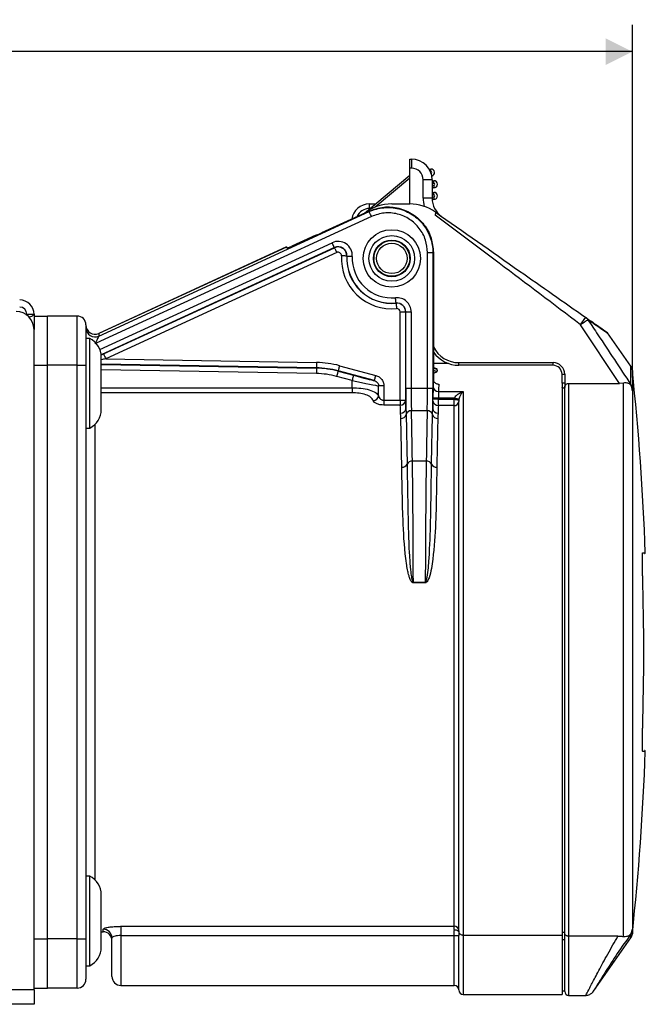
# Model space of a CAD drawing. Units: millimetres. Extents: x 7 to 286, y 8 to 196.
# Drawn here: x 185 to 208, y 94 to 131 of the extents above; entities that cross this region are included whole.
import ezdxf

# ---------------------------------------------------------------- set-up
doc = ezdxf.new("R2010")
doc.units = ezdxf.units.MM
doc.layers.add('COTAS', color=1, linetype='Continuous')
doc.styles.add('SLDTEXTSTYLE0', font='TXT', dxfattribs={"width": 0.605})
doc.dimstyles.new('SLDDIMSTYLE0', dxfattribs={"dimtxt": 2.054655, "dimasz": 1, "dimexe": 0, "dimexo": 0.0625, "dimgap": 0.513664, "dimtad": 0, "dimlfac": 3, "dimrnd": 1e-09, "dimzin": 12, "dimdsep": 46, "dimtxsty": 'SLDTEXTSTYLE0', "dimsah": 1, "dimcen": 0.09, "dimadec": 0, "dimazin": 3, "dimtfac": 1, "dimtofl": 0, "dimtmove": 0, "dimatfit": 3, "dimfxl": 1, "dimfrac": 2, "dimtolj": 1, "dimtzin": 12, "dimarcsym": 0})

# ---------------------------------------------------------------- blocks, each defined once
blk = doc.blocks.new('_D')
at = {"layer": 'COTAS'}
for p, q in [((87.864, 117.087), (87.864, 130.538)), ((207.69, 117.423), (207.69, 130.538)), ((87.864, 129.538), (143.465, 129.538)), ((207.69, 129.538), (152.088, 129.538))]:
    blk.add_line(p, q, dxfattribs=at)
for points in [[(87.864, 129.538), (88.864, 129.038), (88.864, 130.038)], [(207.69, 129.538), (206.69, 130.038), (206.69, 129.038)]]:
    blk.add_solid(points, dxfattribs=at)
at = {"layer": 'COTAS', "insert": (143.465, 130.688), "char_height": 2.1167, "attachment_point": 1, "style": 'SLDTEXTSTYLE0'}
blk.add_mtext('359,48', dxfattribs=at)

msp = doc.modelspace()

# ---------------------------------------------------------------- linework, layer by layer
at = {"color": 7, "linetype": 'Continuous', "lineweight": 25}
for p, q in [((199.4058, 125.5375), (199.4725, 125.5375)), ((199.4058, 125.2042), (199.4058, 125.5375)), ((199.4725, 125.5375), (199.4725, 125.2042)), ((197.7278, 123.5312), (199.4058, 124.9393)), ((199.4725, 125.2042), (199.4058, 125.2042)), ((199.4058, 123.8709), (199.4058, 125.2042)), ((200.1266, 125.1709), (200.1932, 125.1709)), ((200.1932, 125.0709), (200.178, 125.0709)), ((200.1932, 125.0709), (200.1932, 125.1709)), ((199.4058, 124.8324), (198.1157, 123.7499)), ((200.2392, 124.7709), (199.9058, 124.7709)), ((199.9058, 124.0891), (199.9058, 124.7709)), ((200.2392, 124.7709), (200.2392, 124.0891)), ((200.2392, 124.7375), (200.3058, 124.7375)), ((200.3058, 124.6375), (200.2392, 124.6375)), ((200.2392, 124.5709), (200.3058, 124.5709)), ((200.3058, 124.6375), (200.3058, 124.7375)), ((200.3058, 124.5709), (200.3058, 124.4709)), ((200.3058, 124.4709), (200.2392, 124.4709)), ((200.2392, 124.3042), (200.3058, 124.3042)), ((200.3058, 124.2042), (200.2392, 124.2042)), ((200.3058, 124.2042), (200.3058, 124.3042)), ((197.9058, 123.7042), (197.9058, 123.8709)), ((197.9058, 123.8709), (198.1326, 123.8709)), ((198.7392, 123.8709), (199.4058, 123.8709)), ((200.2392, 124.0891), (199.9058, 124.0891)), ((200.2392, 124.1375), (200.3058, 124.1375)), ((200.3058, 124.0375), (200.2408, 124.0375)), ((200.3058, 124.1375), (200.3058, 124.0375)), ((187.8364, 118.958), (197.9008, 123.5881)), ((197.8922, 123.6068), (196.1213, 122.7927)), ((197.9008, 123.5881), (197.8922, 123.6068)), ((200.3618, 123.5695), (200.3474, 123.4574)), ((195.9376, 122.721), (195.9411, 122.7136)), ((195.7574, 122.6419), (195.0247, 122.3051)), ((194.8234, 122.2719), (187.8364, 119.0575)), ((194.8238, 122.2709), (187.8364, 119.0563)), ((188.0175, 118.2946), (196.6059, 122.2458)), ((196.6895, 122.0641), (188.101, 118.113)), ((194.8238, 122.2709), (194.8445, 122.226)), ((196.6059, 122.2458), (196.6039, 122.2501)), ((200.0672, 117.0166), (200.0672, 122.0654)), ((200.0672, 122.0654), (200.2672, 122.0654)), ((200.2672, 122.0654), (200.2672, 117.0166)), ((200.287, 122.0654), (200.2672, 122.0654)), ((200.287, 122.0654), (200.287, 117.4061)), ((197.0665, 121.9337), (197.0713, 121.9334)), ((198.8993, 120.1802), (198.8989, 120.185)), ((185.1479, 119.734), (185.1637, 119.7708)), ((185.1637, 119.7708), (185.4304, 119.7708)), ((185.4304, 119.7708), (185.4304, 119.2042)), ((199.0556, 116.5686), (199.0556, 119.8566)), ((199.0556, 119.8566), (199.2555, 119.8566)), ((199.2555, 119.8566), (199.2555, 116.5686)), ((199.2555, 119.8566), (199.2603, 119.8566)), ((199.2603, 117.0166), (199.2603, 119.8566)), ((199.2603, 119.8566), (199.4603, 119.8566)), ((199.4603, 119.8566), (199.4603, 117.0166)), ((185.4304, 119.7042), (185.9304, 119.7042)), ((187.0304, 119.7042), (185.9304, 119.7042)), ((185.9304, 117.8708), (185.9304, 119.7042)), ((187.0304, 117.8708), (187.0304, 119.7042)), ((185.4304, 94.6375), (185.4304, 119.2042)), ((187.3637, 119.3708), (187.3637, 117.8708)), ((187.8364, 119.0563), (187.8364, 118.958)), ((207.212, 117.2003), (205.7633, 119.3804)), ((207.6307, 117.8347), (206.7629, 119.074)), ((187.5054, 118.8708), (187.3637, 118.8708)), ((187.5054, 117.2042), (187.5054, 118.8708)), ((187.9304, 117.2042), (187.9304, 118.1825)), ((188.101, 118.113), (195.9413, 117.9761)), ((200.8505, 117.9375), (200.287, 117.9375)), ((201.2392, 117.9709), (204.7392, 117.9709)), ((201.2392, 117.8709), (201.2392, 117.9709)), ((204.7392, 117.8709), (204.7392, 117.9709)), ((185.4304, 117.8708), (185.9304, 117.8708)), ((187.0304, 117.8708), (185.9304, 117.8708)), ((185.9304, 96.5375), (185.9304, 117.8708)), ((187.0304, 96.5375), (187.0304, 117.8708)), ((187.0304, 117.8708), (187.3637, 117.8708)), ((187.3637, 117.8708), (187.3637, 96.5375)), ((195.9363, 117.7656), (195.9378, 117.7762)), ((196.7422, 117.6631), (196.7408, 117.6525)), ((196.7408, 117.6525), (197.3153, 117.4986)), ((198.0917, 117.3015), (196.7422, 117.6631)), ((196.794, 117.8563), (198.1435, 117.4947)), ((200.4167, 117.7354), (200.4266, 117.6526)), ((204.7392, 117.8709), (201.2392, 117.8709)), ((187.5054, 115.5375), (187.5054, 117.2042)), ((187.9304, 116.2258), (187.9304, 117.2042)), ((197.2636, 117.3054), (196.689, 117.4594)), ((197.2636, 117.034), (197.2636, 117.3054)), ((205.0725, 117.2397), (205.0725, 117.5375)), ((205.0725, 117.5375), (205.1725, 117.5375)), ((205.0725, 117.2039), (205.0725, 117.2397)), ((205.0725, 117.2039), (205.0725, 96.6777)), ((205.1725, 117.5375), (205.1725, 117.2003)), ((205.1725, 117.2003), (205.1725, 117.0457)), ((205.3158, 117.2003), (205.3158, 96.6369)), ((205.3158, 117.2003), (207.212, 117.2003)), ((207.3582, 117.2104), (207.212, 117.2003)), ((207.3582, 96.6276), (207.3582, 117.2104)), ((197.2636, 117.034), (197.2636, 116.8485)), ((198.4468, 117.1061), (198.2496, 117.1061)), ((198.2496, 116.7379), (198.2496, 117.1061)), ((198.4468, 117.1061), (198.4468, 116.5686)), ((199.2603, 117.0166), (199.4603, 117.0166)), ((199.4603, 117.0166), (200.0672, 117.0166)), ((200.0672, 117.0166), (200.2672, 117.0166)), ((200.4766, 116.8949), (201.3971, 116.8949)), ((201.3971, 116.8949), (201.3971, 96.6777)), ((205.1725, 96.7534), (205.1725, 117.0457)), ((207.6891, 116.9311), (207.6897, 116.9228)), ((207.6897, 116.9228), (207.6897, 96.8996)), ((198.4468, 116.5686), (198.4468, 116.3919)), ((198.4468, 116.5686), (199.0556, 116.5686)), ((199.0556, 116.5686), (199.2555, 116.5686)), ((199.0556, 116.5686), (199.0556, 116.3919)), ((200.2719, 116.6086), (200.2719, 116.6541)), ((200.4719, 116.6541), (200.2719, 116.6541)), ((200.4719, 116.6086), (200.2719, 116.6086)), ((200.4719, 116.6541), (200.4719, 116.6086)), ((201.0771, 116.6541), (200.4719, 116.6541)), ((200.4719, 116.6086), (201.068, 116.6086)), ((201.068, 116.6086), (201.0771, 116.6541)), ((201.2304, 96.8412), (201.2304, 116.5204)), ((201.2371, 116.6127), (201.2325, 116.585)), ((199.0556, 116.3919), (198.4468, 116.3919)), ((200.0577, 116.1803), (199.4697, 116.1803)), ((201.0637, 116.3735), (200.4713, 116.3735)), ((201.0637, 97.0046), (201.0637, 116.3735)), ((187.3637, 115.5375), (187.5054, 115.5375)), ((200.0207, 114.3063), (199.5068, 114.3063)), ((208.0724, 110.8932), (208.077, 110.9021)), ((199.5413, 109.7816), (199.5413, 109.8068)), ((199.5413, 109.8068), (199.9862, 109.8068)), ((199.9862, 109.7816), (199.5413, 109.7816)), ((199.9862, 109.7816), (199.9862, 109.8068)), ((208.077, 103.5063), (208.0724, 103.5152)), ((187.5054, 98.8708), (187.3637, 98.8708)), ((187.5054, 97.2042), (187.5054, 98.8708)), ((187.9304, 97.2042), (187.9304, 98.1825)), ((187.5054, 95.5375), (187.5054, 97.2042)), ((187.9304, 96.2258), (187.9304, 97.2042)), ((187.9304, 96.8042), (187.9971, 96.8042)), ((188.6637, 97.0046), (201.0637, 97.0046)), ((188.6637, 97.0046), (188.6637, 96.6608)), ((205.1725, 96.7759), (205.0725, 96.7759)), ((205.1725, 94.5809), (205.1725, 96.7534)), ((207.6897, 96.8996), (207.6891, 96.8928)), ((185.4304, 96.5375), (185.9304, 96.5375)), ((185.9304, 94.7042), (185.9304, 96.5375)), ((187.0304, 96.5375), (185.9304, 96.5375)), ((187.0304, 94.7042), (187.0304, 96.5375)), ((187.0304, 96.5375), (187.3637, 96.5375)), ((187.3637, 96.5375), (187.3637, 95.0375)), ((188.3304, 95.1375), (188.3304, 96.567)), ((188.6637, 96.6608), (201.0637, 96.6608)), ((201.2304, 94.6375), (201.2304, 96.6692)), ((201.3971, 96.6777), (205.0725, 96.6777)), ((205.0725, 96.6777), (205.0725, 94.4708)), ((205.1725, 96.5042), (205.0725, 96.5042)), ((207.1547, 96.6369), (205.3158, 96.6369)), ((206.2415, 94.5897), (207.6307, 96.5737)), ((187.3637, 95.5375), (187.5054, 95.5375)), ((185.4304, 94.6375), (105.0971, 94.6375)), ((185.4304, 94.7042), (185.9304, 94.7042)), ((185.4304, 94.6375), (185.4304, 94.1042)), ((187.0304, 94.7042), (185.9304, 94.7042)), ((188.6637, 94.8042), (201.0637, 94.8042)), ((205.0725, 94.6042), (205.1725, 94.6042)), ((206.2489, 94.6036), (206.2408, 94.5902)), ((201.3971, 94.4708), (205.0725, 94.4708)), ((205.3158, 94.4375), (205.9708, 94.4375)), ((185.4304, 94.1042), (105.0971, 94.1042))]:
    msp.add_line(p, q, dxfattribs=at)
at = {"color": 8, "linetype": 'Continuous', "lineweight": 25}
for p, q in [((197.9339, 123.7042), (197.9058, 123.7042)), ((197.9844, 123.4065), (187.7374, 118.6923)), ((187.8799, 118.4567), (196.5204, 122.4318)), ((196.6039, 122.2501), (187.9267, 118.2581)), ((187.8364, 119.0575), (187.8364, 119.0563)), ((195.9378, 117.7762), (187.9304, 117.9159)), ((187.9304, 117.9053), (195.9363, 117.7656)), ((195.9328, 117.5657), (187.9304, 117.7053)), ((207.6307, 117.1574), (207.6307, 117.8347)), ((207.6891, 117.6784), (207.6891, 116.9311)), ((187.9304, 117.034), (197.2636, 117.034)), ((197.2636, 116.8485), (187.9304, 116.8485)), ((187.6971, 115.6737), (187.6971, 98.7346)), ((208.077, 110.9021), (208.1708, 110.9021)), ((208.1708, 103.5063), (208.077, 103.5063)), ((187.9971, 96.8042), (187.9971, 96.8973)), ((207.6307, 96.5737), (207.6307, 96.7134)), ((207.6891, 96.8928), (207.6891, 96.73)), ((188.6637, 96.6608), (188.6637, 94.8042)), ((201.0637, 94.8042), (201.0637, 96.6608)), ((201.3971, 96.6777), (201.3971, 94.4708)), ((205.3158, 96.6369), (205.3158, 94.4375))]:
    msp.add_line(p, q, dxfattribs=at)
at = {"color": 7, "linetype": 'Continuous', "lineweight": 25, "flags": 128}
for points in [[(197.9844, 123.4065), (197.9683, 123.4415), (197.9528, 123.4753), (197.9384, 123.5064), (197.9258, 123.5338), (197.9154, 123.5564), (197.9076, 123.5734), (197.9027, 123.5841), (197.9008, 123.5881)], [(196.6039, 122.2501), (196.6021, 122.2541), (196.5972, 122.2648), (196.5894, 122.2818), (196.579, 122.3044), (196.5663, 122.3318), (196.552, 122.363), (196.5365, 122.3967), (196.5204, 122.4318)], [(196.6059, 122.2458), (196.6078, 122.2417), (196.6127, 122.231), (196.6205, 122.2141), (196.6309, 122.1915), (196.6435, 122.1641), (196.6579, 122.1329), (196.6734, 122.0992), (196.6895, 122.0641)], [(197.0665, 121.9337), (197.0621, 121.9339), (197.0503, 121.9345), (197.0317, 121.9355), (197.0068, 121.9367), (196.9767, 121.9383), (196.9424, 121.9401), (196.9054, 121.942), (196.8668, 121.944)], [(197.0713, 121.9334), (197.0757, 121.9332), (197.0875, 121.9326), (197.1061, 121.9316), (197.131, 121.9303), (197.1611, 121.9288), (197.1954, 121.927), (197.2325, 121.9251), (197.271, 121.9231)], [(198.8989, 120.185), (198.8984, 120.1894), (198.8973, 120.2011), (198.8955, 120.2197), (198.8931, 120.2445), (198.8903, 120.2745), (198.887, 120.3087), (198.8834, 120.3456), (198.8797, 120.384)], [(198.8993, 120.1802), (198.8997, 120.1758), (198.9009, 120.1641), (198.9027, 120.1455), (198.905, 120.1207), (198.9079, 120.0907), (198.9112, 120.0566), (198.9147, 120.0196), (198.9184, 119.9812)], [(205.7633, 119.3804), (205.8006, 119.4336), (205.8364, 119.4849), (205.8695, 119.5321), (205.8985, 119.5734), (205.9222, 119.6074), (205.9399, 119.6326), (205.9508, 119.6482), (205.9545, 119.6534)], [(206.0363, 119.5634), (206.0241, 119.5553), (206.0039, 119.5417), (205.9763, 119.5232), (205.9421, 119.5003), (205.9025, 119.4737), (205.8585, 119.4442), (205.8116, 119.4128), (205.7633, 119.3804)], [(187.8364, 118.958), (187.8333, 118.9517), (187.8251, 118.9349), (187.8121, 118.9084), (187.7947, 118.873), (187.7737, 118.8301), (187.7498, 118.7814), (187.724, 118.7286), (187.6971, 118.6738)], [(188.0175, 118.2946), (188.0193, 118.2906), (188.0242, 118.2799), (188.032, 118.2629), (188.0424, 118.2403), (188.055, 118.2129), (188.0694, 118.1818), (188.0849, 118.148), (188.101, 118.113)], [(195.9413, 117.9761), (195.9406, 117.9375), (195.94, 117.9004), (195.9394, 117.8661), (195.9389, 117.836), (195.9384, 117.8111), (195.9381, 117.7924), (195.9379, 117.7806), (195.9378, 117.7762)], [(195.9363, 117.7656), (195.9362, 117.7612), (195.936, 117.7494), (195.9357, 117.7307), (195.9353, 117.7058), (195.9348, 117.6757), (195.9342, 117.6414), (195.9335, 117.6042), (195.9328, 117.5657)], [(196.7408, 117.6525), (196.7396, 117.6483), (196.7366, 117.6369), (196.7317, 117.6188), (196.7253, 117.5948), (196.7175, 117.5657), (196.7086, 117.5325), (196.699, 117.4967), (196.689, 117.4594)], [(196.794, 117.8563), (196.784, 117.819), (196.7744, 117.7831), (196.7655, 117.75), (196.7577, 117.7209), (196.7513, 117.6968), (196.7464, 117.6788), (196.7434, 117.6674), (196.7422, 117.6631)], [(197.3153, 117.4986), (197.3142, 117.4943), (197.3111, 117.4829), (197.3063, 117.4649), (197.2999, 117.4408), (197.2921, 117.4117), (197.2832, 117.3786), (197.2736, 117.3427), (197.2636, 117.3054)], [(198.0917, 117.3015), (198.0929, 117.3058), (198.0959, 117.3172), (198.1007, 117.3352), (198.1072, 117.3593), (198.115, 117.3884), (198.1239, 117.4215), (198.1335, 117.4574), (198.1435, 117.4947)], [(201.068, 116.6086), (201.0987, 116.6042), (201.1283, 116.6), (201.1558, 116.596), (201.1803, 116.5925), (201.2008, 116.5896), (201.2167, 116.5873), (201.2274, 116.5858), (201.2325, 116.585)], [(201.0771, 116.6541), (201.106, 116.6466), (201.134, 116.6394), (201.1601, 116.6326), (201.1835, 116.6265), (201.2035, 116.6213), (201.2195, 116.6172), (201.2308, 116.6143), (201.2371, 116.6127)]]:
    msp.add_lwpolyline(points, dxfattribs=at)
at = {"color": 7, "linetype": 'Continuous', "lineweight": 25}
for radius in [1.0673, 0.85, 0.6819, 0.6667, 0.5667]:
    msp.add_circle((198.7392, 121.8474), radius, dxfattribs=at)
for centre, radius, start, end in [((199.4725, 124.7709), 0.7667, 0, 90), ((199.4725, 124.7709), 0.4333, 0, 90), ((200.1932, 125.0375), 0.1333, 284.55221, 90), ((200.1932, 125.0375), 0.0333, 285.96907, 90), ((200.3058, 124.6042), 0.1333, 270, 90), ((200.3058, 124.6042), 0.0333, 270, 90), ((200.3058, 124.1709), 0.1333, 270, 90), ((200.3058, 124.1709), 0.0333, 270, 90), ((197.9058, 123.2042), 0.6667, 90, 170.82338), ((198.7392, 122.2042), 1.6667, 90, 127.02857), ((199.4058, 122.2042), 1.6667, 55, 90), ((201.0725, 124.0891), 1.1667, 180, 195.34346), ((201.0725, 124.0891), 0.8333, 180, 235), ((196.7418, 121.9504), 0.5299, 357.04875, 114.70488), ((194.8284, 122.2736), 0.00526, 199.29994, 210.38719), ((196.7418, 121.9504), 0.3299, 357.04875, 114.70488), ((196.7418, 121.9504), 0.3251, 357.04875, 114.70488), ((196.7418, 121.9504), 0.1252, 357.04875, 114.70488), ((198.7392, 121.8474), 1.8748, 177.04875, 275.48681), ((198.7392, 121.8474), 1.6749, 177.04875, 275.48681), ((198.7392, 121.8474), 1.6701, 177.04875, 275.48681), ((198.7392, 121.8474), 1.4701, 177.04875, 275.48681), ((198.7393, 121.8474), 0.6715, 173.5295, 183.21596), ((198.7393, 121.8474), 0.6715, 0, 8.28155), ((184.8971, 119.7708), 0.5333, 0, 90), ((198.9304, 119.8566), 0.5299, 0, 95.48681), ((198.9304, 119.8566), 0.3299, 0, 95.48681), ((198.9304, 119.8566), 0.3251, 0, 95.48681), ((184.7637, 119.2042), 0.6667, 0, 90), ((184.8971, 119.7708), 0.2667, 0, 90), ((198.9304, 119.8566), 0.1252, 0, 95.48681), ((187.0304, 119.3708), 0.3333, 0, 90), ((205.7945, 119.4257), 0.2783, 29.67011, 54.9174), ((187.6971, 119.3603), 0.3333, 180, 294.65745), ((187.6971, 119.3592), 0.3333, 180.00852, 294.70177), ((187.6971, 119.2608), 0.3333, 180.00831, 294.70177), ((206.5052, 118.8609), 0.3333, 39.92681, 55.18388), ((187.1605, 118.1825), 0.7699, 0, 63.38514), ((201.2392, 119.0375), 1.1667, 215.29945, 270), ((204.7392, 117.5375), 0.4333, 0, 90), ((204.7392, 117.5375), 0.3333, 0, 90), ((207.3576, 117.6435), 0.3333, 6.01233, 35), ((108.2392, 107.2042), 100, 2.119223, 6.012327), ((200.4689, 117.0874), 0.1927, 183.56928, 272.26645), ((198.0443, 116.7649), 0.207, 272.23059, 352.50971), ((199.0648, 116.5829), 0.1913, 267.22769, 355.69818), ((200.4619, 116.5644), 0.1911, 184.3731, 272.81643), ((201.073, 116.531), 0.1577, 266.62881, 356.17318), ((187.1605, 116.2258), 0.7699, 296.61486, 0), ((199.0767, 116.2784), 0.1892, 266.47328, 354.55459), ((199.4598, 115.9857), 0.1948, 87.08662, 164.03299), ((200.0676, 115.9857), 0.1948, 15.96637, 92.91402), ((200.4508, 116.2784), 0.1892, 185.44541, 273.52672), ((199.0853, 116.093), 0.1948, 267.07974, 344.01694), ((200.4422, 116.093), 0.1948, 195.98306, 272.92026), ((199.4868, 114.1119), 0.1954, 84.12364, 155.06275), ((200.0407, 114.1119), 0.1954, 24.93725, 95.87636), ((199.1324, 114.2767), 0.1954, 264.11417, 335.04481), ((200.395, 114.2767), 0.1954, 204.95584, 275.88518), ((208.1375, 110.9009), 0.0333, 270, 2.11922), ((108.2392, 107.2042), 99.8735, 358.373875, 1.626125), ((108.2392, 107.2042), 99.8735, 358.373875, 1.626125), ((108.2392, 107.2042), 100, 353.987673, 357.880777), ((208.1375, 103.5075), 0.0333, 357.88078, 90), ((187.1605, 98.1825), 0.7699, 0, 63.38514), ((187.9986, 96.5655), 0.3319, 0.26004, 90.2556), ((187.9971, 96.4708), 0.3333, 0, 90), ((201.0653, 96.8396), 0.1651, 0.56478, 90.55114), ((207.3576, 96.7649), 0.3333, 325, 353.98767), ((201.1053, 97.4858), 0.8261, 267.11638, 278.71147), ((187.1605, 96.2258), 0.7699, 296.61486, 0), ((187.0304, 95.0375), 0.3333, 270, 0), ((188.6637, 95.1375), 0.3333, 180, 270), ((201.0637, 94.6375), 0.1667, 0, 90), ((201.3971, 94.6375), 0.1667, 180, 270), ((205.3158, 94.5809), 0.1433, 180, 270)]:
    msp.add_arc(centre, radius, start, end, dxfattribs=at)
at = {"color": 8, "linetype": 'Continuous', "lineweight": 25}
for centre, radius, start, end in [((197.9058, 123.2042), 0.5, 90, 156.70174), ((201.2392, 119.0375), 1.0667, 206.79101, 270), ((200.4154, 117.9366), 0.2012, 230.33088, 270.35953), ((200.4247, 117.8538), 0.2012, 226.84087, 270.55087), ((208.0437, 110.9009), 0.0333, 321.82318, 2.13489), ((208.0437, 103.5075), 0.0334, 357.87622, 34.8035)]:
    msp.add_arc(centre, radius, start, end, dxfattribs=at)
at = {"color": 7, "linetype": 'Continuous', "lineweight": 25}
for centre, major_axis, ratio, start_param, end_param in [((195.7559, 122.6374), (0.1817, 0.0836), 0.0174578, 0, 1.5549406), ((196.1227, 122.7972), (0.1817, 0.0836), 0.0174578, 3.1415927, 4.6965333), ((195.0262, 122.3096), (0.1817, 0.0836), 0.0174578, 3.1415927, 4.6965333), ((195.8795, 114.4428), (-0.4918, -3.4995), 0.9998454, 3.0194383, 3.263747), ((195.878, 114.4323), (-0.4361, -3.1033), 0.9998454, 3.0194383, 3.263747), ((195.878, 114.4323), (0.464, 3.3013), 0.9998639, 6.161031, 6.4053397), ((195.8795, 114.4428), (0.464, 3.3015), 0.9998269, 6.161031, 6.4053397), ((197.2636, 117.3199), (1, -0.2144), 0.0138214, 4.7153523, 6.1187006), ((197.3153, 117.513), (0.8, -0.2144), 0.01686, 4.7169079, 6.0440261), ((200.3586, 107.2042), (0, 10.9333), 0.0174551, 0.3838129, 0.4444222), ((200.2905, 117.4061), (0, 0.2071), 0.0168579, 1.5707963, 1.8854075), ((199.2813, 117.0166), (0, 1.2), 0.0174551, 1.5707963, 2.2524644), ((199.4812, 117.0166), (0, 1), 0.0209461, 1.5707963, 2.561268), ((200.0463, 117.0166), (0, 1), 0.0209461, 3.7219173, 4.712389), ((200.2462, 117.0166), (0, 1.2), 0.0174551, 4.0307209, 4.712389), ((200.2801, 116.6541), (0, 0.4667), 0.0174551, 0.4444222, 1.5707963), ((200.4801, 116.6541), (0, 0.2667), 0.0305464, 0.4444222, 1.5707963), ((200.5586, 107.2042), (0, 10.7333), 0.0177803, 0.3811406, 0.4444222), ((199.1688, 107.2042), (0, 10.6), 0.0174551, 5.7367223, 5.7955326), ((200.3586, 107.2042), (0, 10.6), 0.0174551, 0.4914162, 0.546463), ((200.2708, 116.6086), (0, 0.0667), 0.0174551, 3.6330089, 4.712389), ((200.4708, 116.6086), (0, 0.2667), 0.0043638, 3.6330089, 4.712389), ((198.9689, 107.2042), (0, 10.4), 0.0177907, 5.7367223, 5.7955326), ((199.3689, 107.2042), (0, 10.7333), 0.0171298, 5.4354555, 5.7028607), ((200.1585, 107.2042), (0, 10.7333), 0.0171298, 0.5803246, 0.8477298), ((200.5586, 107.2042), (0, 10.4), 0.0177907, 0.4914162, 0.546463), ((199.4003, 108.7922), (0, 8.3333), 0.0170361, 4.8344391, 5.4354555), ((200.1271, 108.7922), (0, 8.3333), 0.0170361, 0.8477298, 1.4487462)]:
    msp.add_ellipse(centre, major_axis=major_axis, ratio=ratio, start_param=start_param, end_param=end_param, dxfattribs=at)
at = {"color": 8, "linetype": 'Continuous', "lineweight": 25}
for centre, major_axis, ratio, start_param, end_param in [((188.0336, 118.2943), (0.838, 0.3854), 0.007569, 1.5865236, 1.6946172), ((188.1171, 118.1127), (0.8345, 0.1854), 0.0044058, 1.589106, 1.7954896)]:
    msp.add_ellipse(centre, major_axis=major_axis, ratio=ratio, start_param=start_param, end_param=end_param, dxfattribs=at)
at = {"color": 7, "linetype": 'Continuous', "lineweight": 25}
for points, knots in [([(197.8922, 123.6068), (198.0723, 123.6691), (198.4325, 123.7936), (199.0123, 123.7403), (199.5406, 123.5115), (199.961, 123.1172), (200.2361, 122.6149), (200.2704, 122.2451), (200.287, 122.0654)], [0, 0, 0, 0, 0.1680001, 0.3360006, 0.504056, 0.6721489, 0.8407319, 1, 1, 1, 1]), ([(197.9008, 123.5881), (197.9008, 123.5881), (198.0716, 123.6629), (198.4376, 123.7667), (199.0064, 123.722), (199.5285, 123.4942), (199.9467, 123.1057), (200.1879, 122.6468), (200.262, 122.2854), (200.2662, 122.1076), (200.2672, 122.0654)], [0, 0, 0, 0, 0.00000651, 0.16786326, 0.33571984, 0.50364058, 0.67154771, 0.83996035, 0.96195517, 1, 1, 1, 1]), ([(200.0672, 122.0654), (200.0526, 122.2222), (200.0227, 122.5445), (199.7829, 122.9815), (199.4172, 123.3242), (198.9579, 123.5228), (198.4539, 123.569), (198.1409, 123.4606), (197.9844, 123.4065)], [0, 0, 0, 0, 0.159837, 0.3284021, 0.4963812, 0.6643019, 0.8321509, 1, 1, 1, 1]), ([(205.7633, 119.3804), (204.754, 120.1438), (202.9519, 121.5071), (201.1432, 122.8615), (200.3474, 123.4574)], [0, 0, 0, 0, 0.5600274, 1, 1, 1, 1]), ([(200.3618, 123.5695), (201.4057, 122.8385), (203.2698, 121.5333), (205.1342, 120.2278), (205.9545, 119.6534)], [0, 0, 0, 0, 0.5600345, 1, 1, 1, 1]), ([(185.2386, 119.6669), (185.2507, 119.6701), (185.3218, 119.689), (185.4041, 119.7237), (185.4216, 119.7551), (185.4304, 119.7708)], [0, 0, 0, 0, 0.0931567, 0.5465862, 1, 1, 1, 1]), ([(205.9545, 119.6534), (206.0957, 119.5545), (206.3805, 119.3551), (206.6502, 119.1663), (206.6814, 119.1444), (206.6962, 119.134)], [0, 0, 0, 0, 0.3395006, 0.6847218, 1, 1, 1, 1]), ([(206.0363, 119.5634), (206.1599, 119.3788), (206.6949, 118.5791), (207.2239, 117.7755), (207.6307, 117.1574)], [0, 0, 0, 0, 0.2309719, 1, 1, 1, 1]), ([(200.3073, 117.7744), (200.3072, 117.7744), (200.307, 117.7746), (200.2946, 117.7799), (200.2829, 117.7903), (200.2783, 117.7944)], [0, 0, 0, 0, 0.3184153, 0.7343124, 1, 1, 1, 1]), ([(198.0917, 117.3015), (198.1147, 117.2932), (198.16, 117.2769), (198.2126, 117.2263), (198.2442, 117.1669), (198.2479, 117.125), (198.2496, 117.1061)], [0, 0, 0, 0, 0.27319971, 0.53793757, 0.79227149, 1, 1, 1, 1]), ([(198.1435, 117.4947), (198.1874, 117.4783), (198.2754, 117.4455), (198.3758, 117.3449), (198.4367, 117.227), (198.4436, 117.1437), (198.4468, 117.1061)], [0, 0, 0, 0, 0.26403294, 0.52829626, 0.78695451, 1, 1, 1, 1]), ([(200.2872, 117.342), (200.289, 117.3239), (200.2926, 117.2877), (200.3194, 117.243), (200.3582, 117.2093), (200.4087, 117.1851), (200.4539, 117.1722), (200.4797, 117.1684), (200.4876, 117.1673)], [0, 0, 0, 0, 0.1834741, 0.3660134, 0.56912498, 0.74496515, 0.92206831, 1, 1, 1, 1]), ([(205.1725, 117.2003), (205.1619, 117.2007), (205.1406, 117.2015), (205.112, 117.2076), (205.0894, 117.2167), (205.0751, 117.2279), (205.0733, 117.2359), (205.0725, 117.2397)], [0, 0, 0, 0, 0.1960183, 0.3918201, 0.5936418, 0.8091869, 1, 1, 1, 1]), ([(205.1725, 117.0457), (205.1743, 117.0642), (205.1778, 117.1011), (205.2057, 117.1497), (205.2461, 117.1843), (205.2857, 117.1988), (205.3089, 117.1999), (205.3158, 117.2003)], [0, 0, 0, 0, 0.2366561, 0.4736415, 0.7006275, 0.9107418, 1, 1, 1, 1]), ([(207.6897, 116.9228), (207.6869, 116.9485), (207.6817, 116.9944), (207.6671, 117.0511), (207.6535, 117.0907), (207.642, 117.1168), (207.6313, 117.1356), (207.619, 117.1516), (207.5921, 117.1763), (207.5364, 117.2035), (207.4523, 117.2202), (207.3823, 117.2129), (207.3582, 117.2104)], [0, 0, 0, 0, 0.1454338, 0.2588171, 0.3349329, 0.3814577, 0.411249, 0.4413846, 0.4801644, 0.6226895, 0.8703801, 1, 1, 1, 1]), ([(197.2636, 117.034), (197.3742, 117.0306), (197.6034, 117.0234), (197.9137, 116.9636), (198.1554, 116.8683), (198.2184, 116.7812), (198.2496, 116.7379)], [0, 0, 0, 0, 0.2298768, 0.4763136, 0.740094, 1, 1, 1, 1]), ([(198.0524, 116.558), (198.0275, 116.6004), (197.9775, 116.6855), (197.7842, 116.7793), (197.5357, 116.8381), (197.3521, 116.8451), (197.2636, 116.8485)], [0, 0, 0, 0, 0.26182639, 0.52583553, 0.77138968, 1, 1, 1, 1]), ([(201.0771, 116.6541), (201.0925, 116.6806), (201.1298, 116.7447), (201.233, 116.8245), (201.3262, 116.8713), (201.386, 116.8914), (201.3965, 116.8947), (201.3971, 116.8949)], [0, 0, 0, 0, 0.2067276, 0.5003231, 0.9126048, 0.9951942, 1, 1, 1, 1]), ([(201.3971, 116.8949), (201.3967, 116.8945), (201.3915, 116.8894), (201.3615, 116.8584), (201.315, 116.7969), (201.2638, 116.7055), (201.2448, 116.6396), (201.2371, 116.6127)], [0, 0, 0, 0, 0.0054345, 0.0875185, 0.5010855, 0.7956985, 1, 1, 1, 1]), ([(205.1725, 117.0205), (205.1619, 117.0209), (205.1406, 117.0217), (205.1121, 117.028), (205.0895, 117.0372), (205.0751, 117.0486), (205.0733, 117.0568), (205.0725, 117.0607)], [0, 0, 0, 0, 0.1953933, 0.3905966, 0.5919519, 0.8074935, 1, 1, 1, 1]), ([(207.6307, 117.1574), (207.6309, 117.1569), (207.6624, 117.0884), (207.6758, 117.0094), (207.6891, 116.9311)], [0, 0, 0, 0, 0.0078013, 1, 1, 1, 1]), ([(198.4468, 116.3919), (198.4069, 116.3937), (198.3174, 116.3979), (198.1925, 116.4335), (198.0918, 116.4898), (198.0655, 116.5354), (198.0524, 116.558)], [0, 0, 0, 0, 0.2045064, 0.457962, 0.7300515, 1, 1, 1, 1]), ([(198.2496, 116.7379), (198.256, 116.715), (198.2685, 116.6704), (198.3129, 116.6179), (198.3571, 116.5895), (198.395, 116.5747), (198.4227, 116.5691), (198.4428, 116.5687), (198.4468, 116.5686)], [0, 0, 0, 0, 0.296292, 0.5786691, 0.748985, 0.8194162, 0.9640891, 1, 1, 1, 1]), ([(201.0637, 116.3735), (201.0637, 116.3772), (201.0637, 116.3956), (201.0638, 116.4418), (201.0643, 116.5206), (201.0668, 116.5793), (201.068, 116.6086)], [0, 0, 0, 0, 0.07844302, 0.38811008, 0.69453655, 1, 1, 1, 1]), ([(201.2325, 116.585), (201.2319, 116.5779), (201.2306, 116.562), (201.2304, 116.542), (201.2304, 116.5284), (201.2304, 116.5218), (201.2304, 116.5204)], [0, 0, 0, 0, 0.2541415, 0.562664, 0.9099467, 1, 1, 1, 1]), ([(199.265, 116.2605), (199.2674, 116.1964), (199.2702, 116.1188), (199.2722, 116.0512), (199.2726, 116.0393)], [0, 0, 0, 0, 0.8243219, 1, 1, 1, 1]), ([(200.2549, 116.0393), (200.2553, 116.0512), (200.2573, 116.1188), (200.2601, 116.1964), (200.2625, 116.2605)], [0, 0, 0, 0, 0.1756781, 1, 1, 1, 1]), ([(199.0754, 115.8984), (199.075, 115.9096), (199.0728, 115.975), (199.0685, 116.0376), (199.065, 116.0896)], [0, 0, 0, 0, 0.1715019, 1, 1, 1, 1]), ([(199.1124, 114.0824), (199.1042, 114.5605), (199.0927, 115.2272), (199.0792, 115.7504), (199.0754, 115.8984)], [0, 0, 0, 0, 0.7171345, 1, 1, 1, 1]), ([(199.2726, 116.0393), (199.2764, 115.8883), (199.2886, 115.404), (199.3007, 114.7622), (199.3086, 114.2599), (199.3096, 114.1943)], [0, 0, 0, 0, 0.2827505, 0.9063397, 1, 1, 1, 1]), ([(200.2179, 114.1943), (200.221, 114.3897), (200.2311, 115.0161), (200.2439, 115.6155), (200.2536, 115.9903), (200.2549, 116.0393)], [0, 0, 0, 0, 0.2827646, 0.9062694, 1, 1, 1, 1]), ([(200.4521, 115.8984), (200.4426, 115.5062), (200.4293, 114.9592), (200.4182, 114.2757), (200.4151, 114.0824)], [0, 0, 0, 0, 0.7171379, 1, 1, 1, 1]), ([(200.4625, 116.0896), (200.459, 116.0376), (200.4547, 115.975), (200.4525, 115.9096), (200.4521, 115.8984)], [0, 0, 0, 0, 0.8284978, 1, 1, 1, 1]), ([(199.5413, 109.7816), (199.5373, 109.7818), (199.5263, 109.7826), (199.5082, 109.7905), (199.48, 109.8131), (199.4525, 109.853), (199.4229, 109.9123), (199.3926, 109.9921), (199.3581, 110.1102), (199.3191, 110.2852), (199.2761, 110.5432), (199.1932, 111.2409), (199.1524, 112.1707), (199.1252, 113.2395), (199.1167, 113.8014), (199.1124, 114.0824)], [0, 0, 0, 0, 0.00237146, 0.0066232, 0.01168445, 0.02426801, 0.0359781, 0.05276777, 0.07712857, 0.11275001, 0.16509604, 0.24223523, 0.56106884, 0.78053161, 1, 1, 1, 1]), ([(199.3096, 114.1943), (199.3138, 113.9085), (199.3221, 113.3369), (199.3411, 112.2416), (199.3643, 111.2888), (199.4075, 110.5761), (199.4294, 110.315), (199.4492, 110.1383), (199.4666, 110.0193), (199.4817, 109.9392), (199.4964, 109.8802), (199.5095, 109.8411), (199.5229, 109.8184), (199.5302, 109.811), (199.5351, 109.8079), (199.5388, 109.8068), (199.5409, 109.8068), (199.5413, 109.8068)], [0, 0, 0, 0, 0.2232634, 0.4465275, 0.7678422, 0.8447566, 0.8965639, 0.9314862, 0.9550532, 0.9709766, 0.9817434, 0.9925044, 0.9962155, 0.9977242, 0.9987832, 0.9997636, 1, 1, 1, 1]), ([(199.9862, 109.8068), (199.9879, 109.807), (199.9913, 109.8074), (199.9992, 109.812), (200.0114, 109.8278), (200.0361, 109.8879), (200.0931, 110.1788), (200.1462, 110.9391), (200.1908, 112.0936), (200.1994, 112.999), (200.209, 113.6066), (200.2132, 113.8867), (200.2167, 114.1158), (200.2179, 114.1943)], [0, 0, 0, 0, 0.000981, 0.0020963, 0.0054354, 0.0129089, 0.0418093, 0.187369, 0.4871021, 0.7869004, 0.8169689, 0.9373034, 1, 1, 1, 1]), ([(200.4151, 114.0824), (200.4102, 113.8151), (200.3984, 113.1684), (200.3837, 112.0219), (200.302, 110.8934), (200.1977, 110.1428), (200.0829, 109.8568), (200.0339, 109.8004), (200.0078, 109.784), (199.9928, 109.7823), (199.9862, 109.7816)], [0, 0, 0, 0, 0.2091316, 0.506105, 0.802774, 0.9505447, 0.9817813, 0.991017, 0.9960652, 1, 1, 1, 1]), ([(208.0677, 110.2019), (208.0658, 110.2737), (208.0619, 110.4249), (208.0606, 110.631), (208.0631, 110.794), (208.068, 110.8702), (208.0716, 110.889), (208.0724, 110.8932)], [0, 0, 0, 0, 0.2188163, 0.4603595, 0.6961389, 0.9320459, 1, 1, 1, 1]), ([(208.0711, 110.8816), (208.0719, 110.8839), (208.0728, 110.8868), (208.0711, 110.8838), (208.0707, 110.8831)], [0, 0, 0, 0, 0.7713651, 1, 1, 1, 1]), ([(208.0724, 110.0383), (208.0718, 110.0606), (208.0703, 110.1151), (208.0686, 110.1696), (208.0677, 110.2019)], [0, 0, 0, 0, 0.4075412, 1, 1, 1, 1]), ([(208.0724, 103.5152), (208.0716, 103.5194), (208.068, 103.5382), (208.0631, 103.6144), (208.0606, 103.7774), (208.0619, 103.9835), (208.0658, 104.1347), (208.0677, 104.2065)], [0, 0, 0, 0, 0.0679542, 0.3038612, 0.5396405, 0.7811836, 1, 1, 1, 1]), ([(208.0677, 104.2065), (208.0684, 104.2287), (208.07, 104.2832), (208.0715, 104.3378), (208.0724, 104.37)], [0, 0, 0, 0, 0.4075431, 1, 1, 1, 1]), ([(187.9971, 96.8973), (188.0046, 96.9076), (188.0196, 96.9284), (188.1365, 96.9611), (188.3077, 96.9879), (188.4944, 97.0026), (188.6164, 97.0041), (188.6637, 97.0046)], [0, 0, 0, 0, 0.2136958, 0.4288492, 0.6455182, 0.8624279, 1, 1, 1, 1]), ([(201.0637, 96.6608), (201.0637, 96.6718), (201.0638, 96.719), (201.0635, 96.7975), (201.0655, 96.8539), (201.0664, 96.8797)], [0, 0, 0, 0, 0.1416005, 0.6079711, 1, 1, 1, 1]), ([(201.0664, 96.8797), (201.0662, 96.884), (201.0645, 96.9176), (201.0637, 96.972), (201.0637, 96.9938), (201.0637, 97.0046)], [0, 0, 0, 0, 0.0699025, 0.53493656, 1, 1, 1, 1]), ([(201.0664, 96.8797), (201.0681, 96.8797), (201.0734, 96.8796), (201.0973, 96.8787), (201.138, 96.8721), (201.185, 96.8523), (201.2201, 96.8242), (201.2286, 96.8016), (201.2328, 96.7904)], [0, 0, 0, 0, 0.0210006, 0.0651791, 0.2981649, 0.5315765, 0.7657998, 1, 1, 1, 1]), ([(201.2304, 96.8412), (201.2304, 96.8367), (201.2304, 96.8282), (201.2307, 96.8095), (201.2323, 96.7948), (201.2328, 96.7904)], [0, 0, 0, 0, 0.4327182, 0.8284917, 1, 1, 1, 1]), ([(201.2328, 96.7902), (201.2325, 96.7872), (201.2311, 96.7707), (201.2304, 96.7357), (201.2304, 96.6978), (201.2304, 96.6747), (201.2304, 96.6692)], [0, 0, 0, 0, 0.0789404, 0.4397124, 0.8663248, 1, 1, 1, 1]), ([(201.2328, 96.7902), (201.2347, 96.7833), (201.2409, 96.7605), (201.2642, 96.7267), (201.3059, 96.6975), (201.3508, 96.6808), (201.3816, 96.6788), (201.3971, 96.6777)], [0, 0, 0, 0, 0.1307534, 0.4311635, 0.658657, 0.8290216, 1, 1, 1, 1]), ([(205.3158, 96.6369), (205.3026, 96.6378), (205.2762, 96.6396), (205.2378, 96.6538), (205.2017, 96.6789), (205.1779, 96.714), (205.1726, 96.7406), (205.1725, 96.7532), (205.1725, 96.7534)], [0, 0, 0, 0, 0.1484686, 0.2963782, 0.495134, 0.7590722, 0.9947825, 1, 1, 1, 1]), ([(207.3582, 96.6276), (207.3987, 96.6275), (207.4913, 96.6275), (207.5656, 96.6636), (207.6088, 96.7002), (207.6226, 96.7149), (207.6334, 96.7291), (207.6463, 96.7497), (207.6736, 96.805), (207.6826, 96.858), (207.6897, 96.8996)], [0, 0, 0, 0, 0.2372662, 0.542997, 0.6010814, 0.6392309, 0.6658868, 0.6925593, 0.7591458, 1, 1, 1, 1]), ([(207.6307, 96.7134), (207.631, 96.7139), (207.6388, 96.7271), (207.6679, 96.7814), (207.68, 96.8448), (207.6891, 96.8928)], [0, 0, 0, 0, 0.0094397, 0.2515979, 1, 1, 1, 1]), ([(188.6637, 96.6608), (188.64, 96.6603), (188.5788, 96.6591), (188.4849, 96.6475), (188.3995, 96.6257), (188.3415, 96.5976), (188.3341, 96.5772), (188.3304, 96.567)], [0, 0, 0, 0, 0.1339604, 0.3465647, 0.5622631, 0.780323, 1, 1, 1, 1]), ([(207.1547, 96.6369), (207.2121, 96.6359), (207.2831, 96.6346), (207.3461, 96.6287), (207.3582, 96.6276)], [0, 0, 0, 0, 0.8065899, 1, 1, 1, 1]), ([(205.97, 94.4405), (205.978, 94.4399), (206.0136, 94.437), (206.0718, 94.4544), (206.1354, 94.4841), (206.1815, 94.5189), (206.2125, 94.5506), (206.2312, 94.5747), (206.2407, 94.5888), (206.2445, 94.5948), (206.2453, 94.5962), (206.2458, 94.597), (206.2462, 94.5977), (206.2466, 94.5984), (206.2472, 94.5992), (206.2484, 94.6014), (206.2495, 94.6032)], [0, 0, 0, 0, 0.0542375, 0.2419791, 0.4005856, 0.5309557, 0.6316072, 0.7005623, 0.7382945, 0.7459223, 0.7500878, 0.7538067, 0.759376, 0.7707639, 0.8062877, 1, 1, 1, 1])]:
    msp.add_open_spline(points, degree=3, knots=knots, dxfattribs=at)
at = {"color": 8, "linetype": 'Continuous', "lineweight": 25}
for points, knots in [([(206.7547, 119.0683), (206.7556, 119.0676), (206.7581, 119.0659), (206.5197, 119.23), (206.2057, 119.4466), (206.0363, 119.5634)], [0, 0, 0, 0, 0.22087088, 0.57980324, 1, 1, 1, 1]), ([(200.287, 117.7847), (200.3168, 117.7795), (200.3773, 117.7688), (200.4116, 117.7502), (200.4156, 117.7386), (200.4167, 117.7354)], [0, 0, 0, 0, 0.4131211, 0.8369214, 1, 1, 1, 1]), ([(200.4266, 117.6526), (200.4231, 117.6417), (200.4162, 117.6198), (200.3619, 117.5921), (200.3058, 117.5808), (200.287, 117.577)], [0, 0, 0, 0, 0.3977888, 0.7980145, 1, 1, 1, 1]), ([(207.6307, 96.7134), (207.461, 96.4721), (207.1289, 95.9999), (206.7126, 95.3561), (206.4243, 94.8936), (206.2665, 94.633), (206.2536, 94.6115), (206.2489, 94.6036)], [0, 0, 0, 0, 0.2615097, 0.5118903, 0.700803, 0.8906019, 1, 1, 1, 1]), ([(205.9708, 94.4562), (205.9724, 94.4594), (205.9761, 94.4667), (206.0948, 94.7005), (206.2999, 95.0966), (206.5965, 95.6524), (206.8968, 96.1931), (207.092, 96.5289), (207.1547, 96.6369)], [0, 0, 0, 0, 0.1304146, 0.3023915, 0.4819325, 0.677902, 0.8964417, 1, 1, 1, 1])]:
    msp.add_open_spline(points, degree=3, knots=knots, dxfattribs=at)

# ---------------------------------------------------------------- dimensions: what is measured, and where the dimension line sits
at = {"layer": 'COTAS'}
dim = msp.add_linear_dim(base=(207.6897, 129.5375), p1=(87.8637, 116.5875), p2=(207.6897, 116.9228), dimstyle='SLDDIMSTYLE0', dxfattribs=at)
dim.commit()
dim.dimension.update_dxf_attribs({"geometry": '_D', "text_midpoint": (147.7767, 129.5375), "dimtype": 160})

doc.saveas('drawing.dxf')
